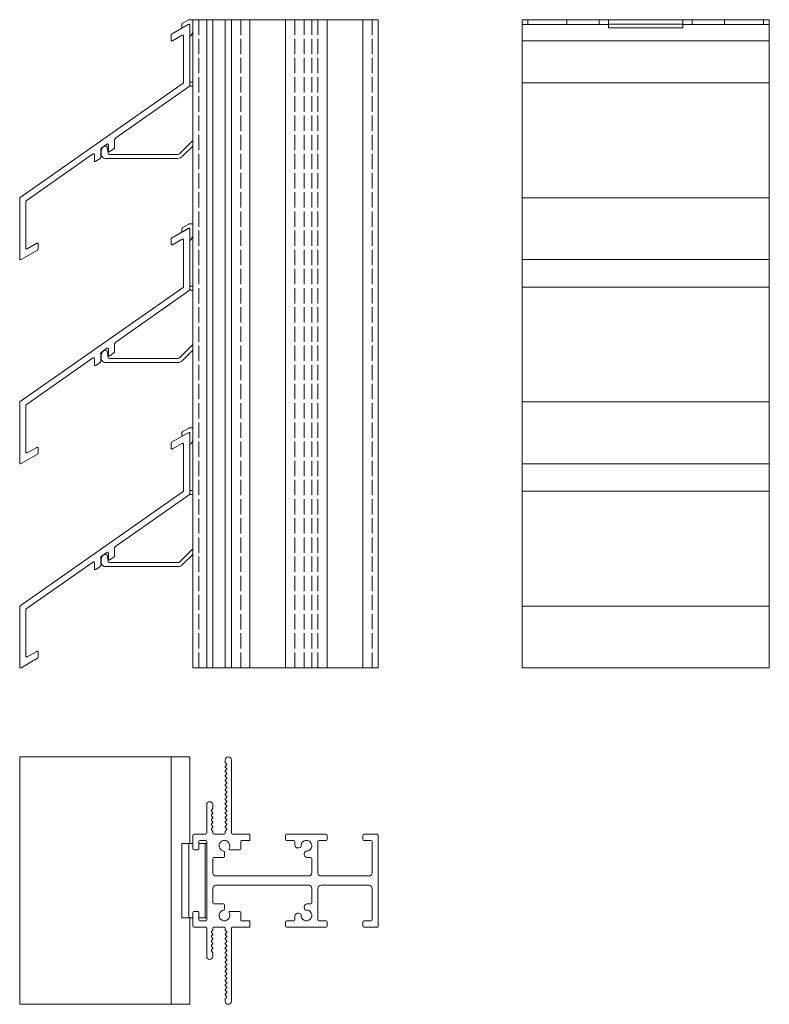
# Model space of a CAD drawing. Units: millimetres. Extents: x -9 to 416, y 52 to 374.
# Drawn here: x -9 to 234, y 52 to 370 of the extents above; entities that cross this region are included whole.
import ezdxf

# ---------------------------------------------------------------- set-up
doc = ezdxf.new("R2010")
doc.units = ezdxf.units.MM
doc.header["$LTSCALE"] = 1.5
doc.linetypes.add('DASHED', pattern=[0.2067, 0.1654, -0.0413])
for name, color, linetype, lineweight in [('Sichtbar (ISO)', 7, 'Continuous', 20), ('Sichtbar schmal (ISO)', 7, 'Continuous', 13), ('Verdeckt (ISO)', 7, 'DASHED', 9)]:
    doc.layers.add(name, color=color, linetype=linetype, lineweight=lineweight)

msp = doc.modelspace()

# ---------------------------------------------------------------- linework, layer by layer
at = {"layer": 'Sichtbar (ISO)', "color": 66}
for p, q in [((43.7, 368.8), (45.81, 370.01)), ((46.06, 370.08), (47.1, 370.08)), ((181.6, 367.5), (181.6, 370.08)), ((181.6, 370.08), (205.6, 370.08)), ((205.6, 367.5), (205.6, 370.08)), ((43.6, 367.7), (43.6, 368.62)), ((45.8, 368.62), (43.9, 367.53)), ((46.1, 364.98), (46.1, 368.45)), ((181.6, 368.62), (205.6, 368.62)), ((181.6, 367.5), (205.6, 367.5)), ((47.1, 365.97), (46.47, 364.88)), ((46.1, 348.88), (46.1, 349.58)), ((46.4, 349.88), (47.1, 349.88)), ((47.1, 348.58), (46.4, 348.58)), ((19.45, 328.79), (19.7, 326.95)), ((42.89, 326.81), (47.1, 331.02)), ((47.1, 329.18), (43.81, 325.9)), ((42.19, 325.22), (18.95, 325.22)), ((20.2, 326.52), (42.19, 326.52)), ((43.6, 301.7), (43.6, 302.62)), ((43.7, 302.8), (45.81, 304.01)), ((45.8, 302.62), (43.9, 301.53)), ((46.06, 304.08), (47.1, 304.08)), ((46.1, 298.98), (46.1, 302.45)), ((47.1, 299.97), (46.47, 298.88)), ((46.1, 282.88), (46.1, 283.58)), ((46.4, 283.88), (47.1, 283.88)), ((47.1, 282.58), (46.4, 282.58)), ((42.89, 260.81), (47.1, 265.02)), ((19.45, 262.79), (19.7, 260.95)), ((47.1, 263.18), (43.81, 259.9)), ((42.19, 259.22), (18.95, 259.22)), ((20.2, 260.52), (42.19, 260.52)), ((43.6, 235.7), (43.6, 236.62)), ((43.7, 236.8), (45.81, 238.01)), ((45.8, 236.62), (43.9, 235.53)), ((46.06, 238.08), (47.1, 238.08)), ((46.1, 232.98), (46.1, 236.45)), ((47.1, 233.97), (46.47, 232.88)), ((46.1, 216.88), (46.1, 217.58)), ((46.4, 217.88), (47.1, 217.88)), ((47.1, 216.58), (46.4, 216.58)), ((42.89, 194.81), (47.1, 199.02)), ((19.45, 196.79), (19.7, 194.95)), ((20.2, 194.52), (42.19, 194.52)), ((47.1, 197.18), (43.81, 193.9)), ((42.19, 193.22), (18.95, 193.22)), ((43.6, 103.7), (43.6, 79.7)), ((43.6, 103.7), (47.1, 103.7)), ((45.81, 103.7), (45.81, 79.7)), ((49.1, 103.7), (51.6, 103.7)), ((51.1, 103.7), (51.1, 79.7)), ((43.6, 79.7), (47.1, 79.7)), ((49.1, 79.7), (51.6, 79.7))]:
    msp.add_line(p, q, dxfattribs=at)
at = {"layer": 'Sichtbar (ISO)', "color": 5}
for p, q in [((107.1, 370.08), (47.1, 370.08)), ((47.1, 160.51), (47.1, 370.08)), ((51.6, 160.51), (51.6, 370.08)), ((53.6, 160.51), (53.6, 370.08)), ((53.6, 160.51), (53.6, 370.08)), ((57.6, 160.51), (57.6, 370.08)), ((59.6, 160.51), (59.6, 370.08)), ((65.6, 160.51), (65.6, 370.08)), ((77.1, 160.51), (77.1, 370.08)), ((90.6, 160.51), (90.6, 370.08)), ((102.1, 160.51), (102.1, 370.08)), ((107.1, 160.51), (107.1, 370.08)), ((181.6, 370.08), (153.6, 370.08)), ((153.6, 368.58), (153.6, 370.08)), ((155.47, 368.58), (155.47, 370.08)), ((168.1, 368.58), (168.1, 370.08)), ((178.6, 368.58), (178.6, 370.08)), ((233.6, 370.08), (205.6, 370.08)), ((208.6, 368.58), (208.6, 370.08)), ((219.1, 368.58), (219.1, 370.08)), ((231.73, 368.58), (231.73, 370.08)), ((233.6, 368.58), (233.6, 370.08)), ((107.1, 160.51), (47.1, 160.51)), ((57.6, 130.03), (57.6, 130.7)), ((59.6, 130.7), (59.6, 107)), ((58.01, 129.5), (57.68, 129.83)), ((57.69, 128.75), (58.01, 129.07)), ((58.01, 128), (57.69, 128.32)), ((57.69, 127.25), (58.01, 127.58)), ((58.01, 126.5), (57.69, 126.83)), ((57.69, 125.76), (58.01, 126.08)), ((58.01, 125.01), (57.69, 125.33)), ((57.69, 124.26), (58.01, 124.58)), ((58.01, 123.51), (57.69, 123.83)), ((57.69, 122.76), (58.01, 123.08)), ((58.01, 122.01), (57.69, 122.34)), ((57.69, 121.26), (58.01, 121.59)), ((58.01, 120.51), (57.69, 120.84)), ((57.69, 119.77), (58.01, 120.09)), ((58.01, 119.02), (57.69, 119.34)), ((57.69, 118.27), (58.01, 118.59)), ((58.01, 117.52), (57.69, 117.85)), ((51.6, 107), (51.6, 116.2)), ((53.51, 114.85), (53.19, 114.52)), ((53.6, 116.2), (53.6, 115.06)), ((57.69, 116.77), (58.01, 117.1)), ((58.01, 116.02), (57.69, 116.35)), ((57.69, 115.28), (58.01, 115.6)), ((58.01, 114.53), (57.69, 114.85)), ((53.19, 114.1), (53.51, 113.78)), ((53.51, 113.35), (53.19, 113.03)), ((53.19, 112.6), (53.51, 112.28)), ((53.51, 111.86), (53.19, 111.53)), ((57.69, 113.78), (58.01, 114.1)), ((58.01, 113.03), (57.69, 113.35)), ((57.69, 112.28), (58.01, 112.61)), ((58.01, 111.53), (57.69, 111.86)), ((53.19, 111.11), (53.51, 110.78)), ((53.51, 110.36), (53.19, 110.03)), ((53.19, 109.61), (53.49, 109.31)), ((53.52, 108.87), (53.19, 108.54)), ((57.69, 110.79), (58.01, 111.11)), ((58.01, 110.04), (57.69, 110.36)), ((57.69, 109.29), (58.01, 109.61)), ((58.01, 108.54), (57.69, 108.86)), ((47.1, 102), (47.1, 106.4)), ((47.4, 106.7), (51.3, 106.7)), ((53.19, 108.11), (53.51, 107.79)), ((53.6, 107.58), (53.6, 107)), ((53.9, 106.7), (57.3, 106.7)), ((57.6, 107), (57.6, 107.58)), ((57.69, 107.79), (58.01, 108.11)), ((59.9, 106.7), (65.6, 106.7)), ((65.6, 106.7), (65.6, 104.7)), ((77.1, 105), (77.1, 106.4)), ((77.4, 106.7), (90.3, 106.7)), ((90.6, 106.4), (90.6, 105)), ((102.1, 105), (102.1, 106.4)), ((102.4, 106.7), (106.8, 106.7)), ((107.1, 106.4), (107.1, 77)), ((49.1, 104.4), (49.1, 102)), ((51.3, 104.7), (49.4, 104.7)), ((51.6, 79), (51.6, 104.4)), ((62.6, 104.4), (62.6, 102)), ((65.6, 104.7), (62.9, 104.7)), ((79.8, 104.7), (77.4, 104.7)), ((80.1, 103.25), (80.1, 104.4)), ((81.89, 102.43), (81.36, 102.28)), ((87.6, 104.4), (87.6, 94.2)), ((90.3, 104.7), (87.9, 104.7)), ((104.8, 104.7), (102.4, 104.7)), ((105.1, 94.2), (105.1, 104.4)), ((48.8, 101.7), (47.4, 101.7)), ((53.6, 98.9), (53.6, 94.2)), ((57.05, 99.2), (53.9, 99.2)), ((57.35, 100.92), (57.35, 99.5)), ((62.3, 101.7), (59.17, 101.7)), ((83.18, 100.46), (83.33, 100.99)), ((85.3, 99.2), (84.15, 99.2)), ((85.6, 94.2), (85.6, 98.9)), ((54.6, 93.2), (84.6, 93.2)), ((88.6, 93.2), (104.1, 93.2)), ((53.6, 89.2), (53.6, 84.5)), ((84.6, 90.2), (54.6, 90.2)), ((85.6, 84.5), (85.6, 89.2)), ((87.6, 89.2), (87.6, 79)), ((104.1, 90.2), (88.6, 90.2)), ((105.1, 79), (105.1, 89.2)), ((53.9, 84.2), (57.05, 84.2)), ((57.35, 83.9), (57.35, 82.48)), ((83.33, 82.41), (83.18, 82.94)), ((84.15, 84.2), (85.3, 84.2)), ((47.1, 77), (47.1, 81.4)), ((47.4, 81.7), (48.8, 81.7)), ((49.1, 81.4), (49.1, 79)), ((59.17, 81.7), (62.3, 81.7)), ((62.6, 81.4), (62.6, 79)), ((80.1, 79), (80.1, 80.15)), ((81.36, 81.12), (81.89, 80.98)), ((51.3, 76.7), (47.4, 76.7)), ((49.4, 78.7), (51.3, 78.7)), ((57.3, 76.7), (53.9, 76.7)), ((65.6, 76.7), (59.9, 76.7)), ((62.9, 78.7), (65.6, 78.7)), ((65.6, 78.7), (65.6, 76.7)), ((77.1, 77), (77.1, 78.4)), ((77.4, 78.7), (79.8, 78.7)), ((90.3, 76.7), (77.4, 76.7)), ((87.9, 78.7), (90.3, 78.7)), ((90.6, 78.4), (90.6, 77)), ((102.1, 77), (102.1, 78.4)), ((102.4, 78.7), (104.8, 78.7)), ((106.8, 76.7), (102.4, 76.7)), ((51.6, 67.2), (51.6, 76.4)), ((53.51, 75.62), (53.19, 75.29)), ((53.19, 74.87), (53.52, 74.54)), ((53.49, 74.1), (53.19, 73.8)), ((53.19, 73.37), (53.51, 73.05)), ((53.6, 76.4), (53.6, 75.83)), ((57.6, 75.83), (57.6, 76.4)), ((58.01, 75.29), (57.69, 75.61)), ((57.69, 74.54), (58.01, 74.87)), ((58.01, 73.79), (57.69, 74.12)), ((57.69, 73.04), (58.01, 73.37)), ((59.6, 76.4), (59.6, 52.7)), ((53.51, 72.62), (53.19, 72.3)), ((53.19, 71.87), (53.51, 71.55)), ((53.51, 71.13), (53.19, 70.8)), ((53.19, 70.38), (53.51, 70.06)), ((58.01, 72.3), (57.69, 72.62)), ((57.69, 71.55), (58.01, 71.87)), ((58.01, 70.8), (57.69, 71.12)), ((57.69, 70.05), (58.01, 70.38)), ((53.51, 69.63), (53.19, 69.3)), ((53.19, 68.88), (53.51, 68.56)), ((53.6, 68.34), (53.6, 67.2)), ((58.01, 69.3), (57.69, 69.63)), ((57.69, 68.55), (58.01, 68.88)), ((58.01, 67.81), (57.69, 68.13)), ((57.69, 67.06), (58.01, 67.38)), ((58.01, 66.31), (57.69, 66.63)), ((57.69, 65.56), (58.01, 65.88)), ((58.01, 64.81), (57.69, 65.14)), ((57.69, 64.06), (58.01, 64.39)), ((58.01, 63.32), (57.69, 63.64)), ((57.69, 62.57), (58.01, 62.89)), ((58.01, 61.82), (57.69, 62.14)), ((57.69, 61.07), (58.01, 61.39)), ((58.01, 60.32), (57.69, 60.64)), ((57.69, 59.57), (58.01, 59.9)), ((58.01, 58.82), (57.69, 59.15)), ((57.69, 58.07), (58.01, 58.4)), ((58.01, 57.33), (57.69, 57.65)), ((57.69, 56.58), (58.01, 56.9)), ((58.01, 55.83), (57.69, 56.15)), ((57.69, 55.08), (58.01, 55.41)), ((58.01, 54.33), (57.69, 54.66)), ((57.6, 52.7), (57.6, 53.37)), ((57.68, 53.57), (58.01, 53.91))]:
    msp.add_line(p, q, dxfattribs=at)
at = {"layer": 'Sichtbar (ISO)', "color": 1}
for p, q in [((40.25, 365.42), (45.65, 368.54)), ((46.1, 368.28), (46.1, 348.73)), ((153.6, 292.51), (153.6, 368.58)), ((153.6, 368.58), (181.6, 368.58)), ((205.6, 368.58), (233.6, 368.58)), ((233.6, 292.51), (233.6, 368.58)), ((40.1, 363.54), (40.1, 365.16)), ((43.65, 365.07), (40.55, 363.28)), ((44.1, 349.78), (44.1, 364.81)), ((153.6, 363.24), (233.6, 363.24)), ((-8.77, 312.6), (43.97, 349.53)), ((45.97, 348.49), (22.18, 331.83)), ((21.81, 331.29), (21.81, 328.67)), ((17.3, 328.15), (17.3, 325.52)), ((19.33, 329.84), (17.43, 328.5)), ((19.81, 327.69), (19.81, 329.59)), ((21.68, 328.42), (20.28, 327.44)), ((14.7, 326.59), (-6.77, 311.56)), ((15.3, 324.54), (15.3, 326.44)), ((17.11, 325.23), (15.77, 324.29)), ((19.7, 326.95), (19.7, 326.95)), ((-8.9, 292.81), (-8.9, 312.35)), ((-6.9, 311.31), (-6.9, 296.27)), ((40.25, 299.42), (45.65, 302.54)), ((46.1, 302.28), (46.1, 282.73)), ((-6.45, 296.01), (-3.35, 297.8)), ((-2.9, 297.54), (-2.9, 295.93)), ((40.1, 297.54), (40.1, 299.16)), ((43.65, 299.07), (40.55, 297.28)), ((44.1, 283.78), (44.1, 298.81)), ((-3.18, 295.59), (-8.45, 292.55)), ((153.6, 226.51), (153.6, 292.51)), ((153.6, 292.51), (233.6, 292.51)), ((233.6, 226.51), (233.6, 292.51)), ((-8.77, 246.6), (43.97, 283.53)), ((45.97, 282.49), (22.18, 265.83)), ((21.81, 265.29), (21.81, 262.67)), ((17.3, 262.15), (17.3, 259.52)), ((19.33, 263.84), (17.43, 262.5)), ((19.81, 261.69), (19.81, 263.59)), ((21.68, 262.42), (20.28, 261.44)), ((14.7, 260.59), (-6.77, 245.56)), ((15.3, 258.54), (15.3, 260.44)), ((17.11, 259.23), (15.77, 258.29)), ((19.7, 260.95), (19.7, 260.95)), ((-8.9, 226.81), (-8.9, 246.35)), ((-6.9, 245.31), (-6.9, 230.27)), ((40.25, 233.42), (45.65, 236.54)), ((46.1, 236.28), (46.1, 216.73)), ((40.1, 231.54), (40.1, 233.16)), ((43.65, 233.07), (40.55, 231.28)), ((44.1, 217.78), (44.1, 232.81)), ((-3.18, 229.59), (-8.45, 226.55)), ((-6.45, 230.01), (-3.35, 231.8)), ((-2.9, 231.54), (-2.9, 229.93)), ((153.6, 160.51), (153.6, 226.51)), ((153.6, 226.51), (233.6, 226.51)), ((233.6, 160.51), (233.6, 226.51)), ((-8.77, 180.6), (43.97, 217.53)), ((45.97, 216.49), (22.18, 199.83)), ((19.33, 197.84), (17.43, 196.5)), ((19.81, 195.69), (19.81, 197.59)), ((21.81, 199.29), (21.81, 196.67)), ((14.7, 194.59), (-6.77, 179.56)), ((15.3, 192.54), (15.3, 194.44)), ((17.3, 196.15), (17.3, 193.52)), ((19.7, 194.95), (19.7, 194.95)), ((21.68, 196.42), (20.28, 195.44)), ((17.11, 193.23), (15.77, 192.29)), ((-8.9, 160.81), (-8.9, 180.35)), ((-6.9, 179.31), (-6.9, 164.27)), ((-6.45, 164.01), (-3.35, 165.8)), ((-3.18, 163.59), (-8.45, 160.55)), ((-2.9, 165.54), (-2.9, 163.93)), ((153.6, 160.51), (233.6, 160.51)), ((-8.9, 131.7), (-8.9, 51.7)), ((-8.9, 131.7), (46.1, 131.7)), ((40.1, 131.7), (40.1, 51.7)), ((46.1, 131.7), (46.1, 103.7)), ((46.1, 79.7), (46.1, 51.7)), ((-8.9, 51.7), (46.1, 51.7))]:
    msp.add_line(p, q, dxfattribs=at)
at = {"layer": 'Sichtbar (ISO)', "color": 66}
for centre, radius, start, end in [((46.06, 369.58), 0.5, 90, 120), ((42.56, 369.34), 1.27, 325.4722, 334.5278), ((43.8, 367.7), 0.2, 180, 300), ((45.9, 368.45), 0.2, 0, 120), ((46.3, 364.98), 0.2, 180, 330), ((46.4, 349.58), 0.3, 90, 180), ((46.4, 348.88), 0.3, 180, 270), ((21.05, 327.16), 3.63, 160.1297, 186.9578), ((19, 327.65), 1.55, 98.9036, 151.4156), ((18.95, 328.72), 0.5, 8, 112), ((18.89, 326.66), 1.44, 177.431, 272.569), ((20.2, 327.02), 0.5, 188.0002, 270), ((42.19, 327.52), 1, 270, 315), ((42.19, 327.52), 2.3, 270, 315), ((42.56, 303.34), 1.27, 325.4722, 334.5278), ((45.9, 302.45), 0.2, 0, 120), ((46.06, 303.58), 0.5, 90, 120), ((43.8, 301.7), 0.2, 180, 300), ((46.3, 298.98), 0.2, 180, 330), ((46.4, 283.58), 0.3, 90, 180), ((46.4, 282.88), 0.3, 180, 270), ((21.05, 261.16), 3.63, 160.1297, 186.9578), ((19, 261.65), 1.55, 98.9036, 151.4156), ((18.95, 262.72), 0.5, 8, 112), ((18.89, 260.66), 1.44, 177.431, 272.569), ((20.2, 261.02), 0.5, 188.0002, 270), ((42.19, 261.52), 1, 270, 315), ((42.19, 261.52), 2.3, 270, 315), ((42.56, 237.34), 1.27, 325.4722, 334.5278), ((43.8, 235.7), 0.2, 180, 300), ((45.9, 236.45), 0.2, 0, 120), ((46.06, 237.58), 0.5, 90, 120), ((46.3, 232.98), 0.2, 180, 330), ((46.4, 217.58), 0.3, 90, 180), ((46.4, 216.88), 0.3, 180, 270), ((21.05, 195.16), 3.63, 160.1297, 186.9578), ((18.89, 194.66), 1.44, 177.431, 272.569), ((19, 195.65), 1.55, 98.9036, 151.4156), ((18.95, 196.72), 0.5, 8, 112), ((20.2, 195.02), 0.5, 188.0002, 270), ((42.19, 195.52), 1, 270, 315), ((42.19, 195.52), 2.3, 270, 315)]:
    msp.add_arc(centre, radius, start, end, dxfattribs=at)
at = {"layer": 'Sichtbar (ISO)', "color": 1}
for centre, radius, start, end in [((45.8, 368.28), 0.3, 0, 120), ((40.4, 365.16), 0.3, 120, 180), ((40.4, 363.54), 0.3, 180, 300), ((43.8, 364.81), 0.3, 0, 120), ((43.8, 349.78), 0.3, 305, 0), ((45.8, 348.73), 0.3, 305, 0), ((22.72, 331.05), 0.949, 125, 165.3761), ((17.61, 328.24), 0.324, 125, 194.5677), ((19.51, 329.59), 0.3, 0, 125), ((21.51, 328.67), 0.3, 305, 0), ((14.98, 326.44), 0.322, 0, 151.6597), ((16.99, 325.52), 0.314, 293.9172, 0), ((20.11, 327.69), 0.3, 180, 305), ((15.6, 324.54), 0.3, 180, 305), ((-8.6, 312.35), 0.3, 125, 180), ((-6.6, 311.31), 0.3, 125, 180), ((45.8, 302.28), 0.3, 0, 120), ((40.4, 299.16), 0.3, 120, 180), ((-6.6, 296.27), 0.3, 180, 299.9998), ((-3.2, 297.54), 0.3, 0, 120), ((40.4, 297.54), 0.3, 180, 300), ((43.8, 298.81), 0.3, 0, 120), ((-11.45, 304.67), 10, 299.9998, 300), ((-3.24, 295.93), 0.338, 280.6159, 0), ((-8.6, 292.81), 0.3, 180, 300), ((43.8, 283.78), 0.3, 305, 0), ((45.8, 282.73), 0.3, 305, 0), ((22.72, 265.05), 0.949, 125, 165.3761), ((17.61, 262.24), 0.324, 125, 194.5677), ((19.51, 263.59), 0.3, 0, 125), ((20.11, 261.69), 0.3, 180, 305), ((21.51, 262.67), 0.3, 305, 0), ((14.98, 260.44), 0.322, 0, 151.6597), ((15.6, 258.54), 0.3, 180, 305), ((16.99, 259.52), 0.314, 293.9172, 0), ((-8.6, 246.35), 0.3, 125, 180), ((-6.6, 245.31), 0.3, 125, 180), ((45.8, 236.28), 0.3, 0, 120), ((40.4, 233.16), 0.3, 120, 180), ((43.8, 232.81), 0.3, 0, 120), ((-6.6, 230.27), 0.3, 180, 299.9998), ((-11.45, 238.67), 10, 299.9998, 300), ((-3.2, 231.54), 0.3, 0, 120), ((-3.24, 229.93), 0.338, 280.6159, 0), ((40.4, 231.54), 0.3, 180, 300), ((-8.6, 226.81), 0.3, 180, 300), ((43.8, 217.78), 0.3, 305, 0), ((45.8, 216.73), 0.3, 305, 0), ((19.51, 197.59), 0.3, 0, 125), ((22.72, 199.05), 0.949, 125, 165.3761), ((14.98, 194.44), 0.322, 0, 151.6597), ((17.61, 196.24), 0.324, 125, 194.5677), ((20.11, 195.69), 0.3, 180, 305), ((21.51, 196.67), 0.3, 305, 0), ((15.6, 192.54), 0.3, 180, 305), ((16.99, 193.52), 0.314, 293.9172, 0), ((-8.6, 180.35), 0.3, 125, 180), ((-6.6, 179.31), 0.3, 125, 180), ((-3.2, 165.54), 0.3, 0, 120), ((-6.6, 164.27), 0.3, 180, 299.9998), ((-11.45, 172.67), 10, 299.9998, 300), ((-3.24, 163.93), 0.338, 280.6159, 0), ((-8.6, 160.81), 0.3, 180, 300)]:
    msp.add_arc(centre, radius, start, end, dxfattribs=at)
at = {"layer": 'Sichtbar (ISO)', "color": 5}
for centre, radius, start, end in [((58.6, 130.7), 1, 0, 180), ((57.9, 130.03), 0.3, 180, 221.8819), ((57.9, 128.54), 0.3, 134.9533, 224.9584), ((57.8, 129.28), 0.3, 314.9533, 44.9063), ((57.8, 127.79), 0.3, 314.9533, 44.9584), ((57.9, 127.04), 0.3, 134.9533, 224.9584), ((57.9, 125.54), 0.3, 134.9533, 224.9584), ((57.9, 124.05), 0.3, 134.9533, 224.9584), ((57.8, 126.29), 0.3, 314.9533, 44.9584), ((57.8, 124.79), 0.3, 314.9533, 44.9584), ((57.9, 122.55), 0.3, 134.9533, 224.9584), ((57.9, 121.05), 0.3, 134.9533, 224.9584), ((57.8, 123.3), 0.3, 314.9533, 44.9584), ((57.8, 121.8), 0.3, 314.9533, 44.9584), ((57.9, 119.55), 0.3, 134.9533, 224.9584), ((57.9, 118.06), 0.3, 134.9533, 224.9584), ((57.8, 120.3), 0.3, 314.9533, 44.9584), ((57.8, 118.81), 0.3, 314.9533, 44.9584), ((52.6, 116.2), 1, 0, 180), ((53.3, 115.06), 0.3, 315.0416, 0), ((57.9, 116.56), 0.3, 134.9533, 224.9584), ((57.9, 115.06), 0.3, 134.9533, 224.9584), ((57.8, 117.31), 0.3, 314.9533, 44.9584), ((57.8, 115.81), 0.3, 314.9533, 44.9584), ((53.4, 114.31), 0.3, 135.0416, 225.0467), ((53.4, 112.82), 0.3, 135.0467, 225.0467), ((53.4, 111.32), 0.3, 135.0416, 225.1179), ((53.3, 113.56), 0.3, 314.1021, 45.0467), ((53.3, 112.07), 0.3, 315.0416, 45.0467), ((57.9, 113.57), 0.3, 134.9533, 224.9584), ((57.9, 112.07), 0.3, 134.9533, 224.9584), ((57.8, 114.31), 0.3, 314.9533, 44.9584), ((57.8, 112.82), 0.3, 314.9533, 44.9584), ((57.8, 111.32), 0.3, 314.9533, 44.9584), ((53.4, 109.82), 0.3, 134.9063, 224.9063), ((53.4, 108.32), 0.3, 135.0478, 225.0472), ((53.3, 109.07), 0.3, 316.0696, 50.9029), ((53.3, 110.57), 0.3, 314.9866, 45.1179), ((57.9, 110.57), 0.3, 134.9533, 224.9584), ((57.9, 109.08), 0.3, 134.9533, 224.9584), ((57.8, 109.82), 0.3, 314.9533, 44.9584), ((57.8, 108.33), 0.3, 314.9533, 44.9584), ((47.4, 106.4), 0.3, 90, 180), ((51.3, 107), 0.3, 270, 0), ((53.3, 107.58), 0.3, 0.3457, 45.0472), ((53.9, 107), 0.3, 180, 270), ((57.3, 107), 0.3, 270, 0), ((57.9, 107.58), 0.3, 134.9533, 180), ((59.9, 107), 0.3, 180, 270), ((77.4, 106.4), 0.3, 90, 180), ((90.3, 106.4), 0.3, 0, 90), ((102.4, 106.4), 0.3, 90, 180), ((106.8, 106.4), 0.3, 0, 90), ((47.4, 102), 0.3, 180, 270), ((48.8, 102), 0.3, 270, 0), ((49.4, 104.4), 0.3, 90, 180), ((51.3, 104.4), 0.3, 0, 90), ((57.35, 102.95), 1.75, 332.3934, 261.5793), ((59.17, 102), 0.3, 152.3976, 270), ((62.3, 102), 0.3, 270, 0), ((62.9, 104.4), 0.3, 90, 180), ((77.4, 105), 0.3, 180, 270), ((79.8, 104.4), 0.3, 0, 90), ((81.1, 103.25), 1, 180, 285.0379), ((81.81, 102.72), 0.3, 285.0379, 3.5798), ((83.85, 102.95), 1.75, 262.9004, 187.0988), ((87.9, 104.4), 0.3, 90, 180), ((90.3, 105), 0.3, 270, 0), ((102.4, 105), 0.3, 180, 270), ((104.8, 104.4), 0.3, 0, 90), ((53.9, 98.9), 0.3, 90, 180), ((57.05, 99.5), 0.3, 270, 0), ((57.05, 100.92), 0.3, 0, 81.5662), ((84.15, 100.2), 1, 164.9621, 270), ((83.62, 100.92), 0.3, 86.4246, 164.9621), ((85.3, 98.9), 0.3, 0, 90), ((54.6, 94.2), 1, 180, 270), ((84.6, 94.2), 1, 270, 0), ((88.6, 94.2), 1, 180, 270), ((104.1, 94.2), 1, 270, 0), ((54.6, 89.2), 1, 90, 180), ((84.6, 89.2), 1, 0, 90), ((88.6, 89.2), 1, 90, 180), ((104.1, 89.2), 1, 0, 90), ((53.9, 84.5), 0.3, 180, 270), ((57.05, 83.9), 0.3, 0, 90), ((84.15, 83.2), 1, 90, 195.0379), ((85.3, 84.5), 0.3, 270, 0), ((47.4, 81.4), 0.3, 90, 180), ((48.8, 81.4), 0.3, 0, 90), ((57.35, 80.45), 1.75, 98.4207, 27.6066), ((57.05, 82.48), 0.3, 278.4338, 0), ((59.17, 81.4), 0.3, 90, 207.6024), ((62.3, 81.4), 0.3, 0, 90), ((81.1, 80.15), 1, 74.9621, 180), ((81.81, 80.69), 0.3, 356.4202, 74.9621), ((83.85, 80.45), 1.75, 172.9012, 97.0996), ((83.62, 82.49), 0.3, 195.0379, 273.5754), ((47.4, 77), 0.3, 180, 270), ((49.4, 79), 0.3, 180, 270), ((51.3, 79), 0.3, 270, 0), ((51.3, 76.4), 0.3, 0, 90), ((53.9, 76.4), 0.3, 90, 180), ((57.3, 76.4), 0.3, 0, 90), ((59.9, 76.4), 0.3, 90, 180), ((62.9, 79), 0.3, 180, 270), ((77.4, 78.4), 0.3, 90, 180), ((77.4, 77), 0.3, 180, 270), ((79.8, 79), 0.3, 270, 0), ((87.9, 79), 0.3, 180, 270), ((90.3, 78.4), 0.3, 0, 90), ((90.3, 77), 0.3, 270, 0), ((102.4, 78.4), 0.3, 90, 180), ((102.4, 77), 0.3, 180, 270), ((104.8, 79), 0.3, 270, 0), ((106.8, 77), 0.3, 270, 0), ((53.4, 75.08), 0.3, 134.9528, 224.9522), ((53.4, 73.58), 0.3, 135.0937, 225.0937), ((53.3, 74.33), 0.3, 309.0971, 43.9304), ((53.3, 75.83), 0.3, 314.9528, 359.6543), ((57.9, 75.83), 0.3, 180, 225.0467), ((57.9, 74.33), 0.3, 135.0416, 225.0467), ((57.8, 75.08), 0.3, 315.0416, 45.0467), ((57.8, 73.58), 0.3, 315.0416, 45.0467), ((53.4, 72.09), 0.3, 134.8821, 224.9584), ((53.4, 70.59), 0.3, 134.9533, 224.9533), ((53.3, 72.83), 0.3, 314.8821, 45.0134), ((53.3, 71.34), 0.3, 314.9533, 44.9584), ((53.3, 69.84), 0.3, 314.9533, 45.8979), ((57.9, 72.83), 0.3, 135.0416, 225.0467), ((57.9, 71.34), 0.3, 135.0416, 225.0467), ((57.9, 69.84), 0.3, 135.0416, 225.0467), ((57.8, 72.08), 0.3, 315.0416, 45.0467), ((57.8, 70.59), 0.3, 315.0416, 45.0467), ((52.6, 67.2), 1, 180, 0), ((53.4, 69.09), 0.3, 134.9533, 224.9584), ((53.3, 68.34), 0.3, 0, 44.9584), ((57.9, 68.34), 0.3, 135.0416, 225.0467), ((57.9, 66.84), 0.3, 135.0416, 225.0467), ((57.8, 69.09), 0.3, 315.0416, 45.0467), ((57.8, 67.59), 0.3, 315.0416, 45.0467), ((57.9, 65.35), 0.3, 135.0416, 225.0467), ((57.9, 63.85), 0.3, 135.0416, 225.0467), ((57.8, 66.1), 0.3, 315.0416, 45.0467), ((57.8, 64.6), 0.3, 315.0416, 45.0467), ((57.9, 62.35), 0.3, 135.0416, 225.0467), ((57.9, 60.86), 0.3, 135.0416, 225.0467), ((57.8, 63.1), 0.3, 315.0416, 45.0467), ((57.8, 61.61), 0.3, 315.0416, 45.0467), ((57.9, 59.36), 0.3, 135.0416, 225.0467), ((57.9, 57.86), 0.3, 135.0416, 225.0467), ((57.8, 60.11), 0.3, 315.0416, 45.0467), ((57.8, 58.61), 0.3, 315.0416, 45.0467), ((57.8, 57.11), 0.3, 315.0416, 45.0467), ((57.9, 56.37), 0.3, 135.0416, 225.0467), ((57.9, 54.87), 0.3, 135.0416, 225.0467), ((57.8, 55.62), 0.3, 315.0416, 45.0467), ((57.8, 54.12), 0.3, 315.0937, 45.0467), ((57.9, 53.37), 0.3, 138.1181, 180), ((58.6, 52.7), 1, 180, 0)]:
    msp.add_arc(centre, radius, start, end, dxfattribs=at)
at = {"layer": 'Sichtbar schmal (ISO)', "color": 1}
for p, q in [((153.6, 349.64), (233.6, 349.64)), ((153.6, 312.49), (233.6, 312.49)), ((153.6, 283.64), (233.6, 283.64)), ((153.6, 246.49), (233.6, 246.49)), ((153.6, 217.64), (233.6, 217.64)), ((153.6, 180.49), (233.6, 180.49))]:
    msp.add_line(p, q, dxfattribs=at)
at = {"layer": 'Verdeckt (ISO)', "ltscale": 20}
for p, q in [((49.1, 160.51), (49.1, 370.08)), ((62.6, 160.51), (62.6, 370.08)), ((80.1, 160.51), (80.1, 370.08)), ((83.18, 160.51), (83.18, 370.08)), ((85.6, 160.51), (85.6, 370.08)), ((87.6, 160.51), (87.6, 370.08)), ((105.1, 160.51), (105.1, 370.08))]:
    msp.add_line(p, q, dxfattribs=at)

doc.saveas('drawing.dxf')
